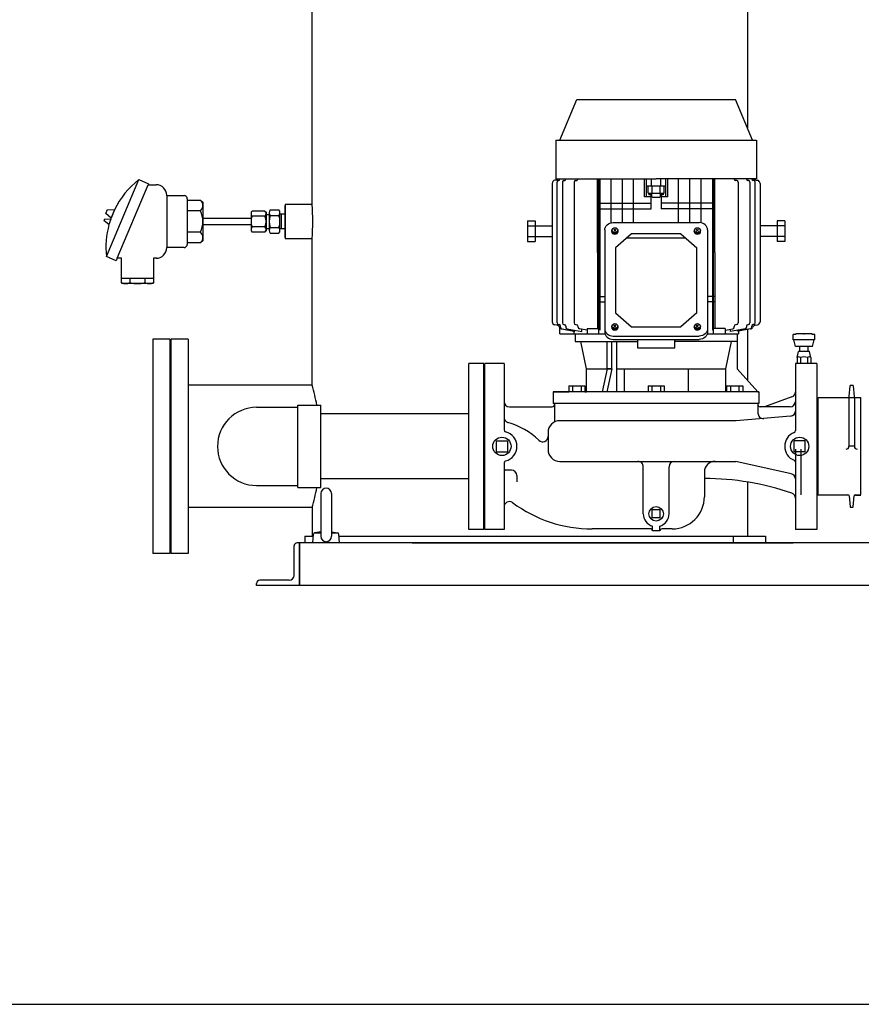
# Model space of a CAD drawing. Extents: x 112 to 4596, y 115 to 3182.
# Drawn here: x 1077 to 1863, y 115 to 1035 of the extents above; entities that cross this region are included whole.
import ezdxf

# ---------------------------------------------------------------- set-up
doc = ezdxf.new("R2010")
doc.units = 0
doc.header["$LTSCALE"] = 32
doc.layers.get('0').update_dxf_attribs({"linetype": 'CONTINUOUS'})

msp = doc.modelspace()

# ---------------------------------------------------------------- linework, layer by layer
for p, q in [((1756.39, 1558.1), (1756.39, 933.65)), ((1349.99, 862.25), (1349.99, 1127.25)), ((1581.19, 922.25), (1597.19, 960.25)), ((1581.19, 922.25), (1597.19, 960.25)), ((1597.19, 960.25), (1745.19, 960.25)), ((1597.19, 960.25), (1745.19, 960.25)), ((1761.19, 922.25), (1745.19, 960.25)), ((1761.19, 922.25), (1745.19, 960.25)), ((1577.59, 922.25), (1764.79, 922.25)), ((1577.59, 922.25), (1577.59, 886.25)), ((1577.59, 922.25), (1577.59, 886.25)), ((1577.59, 922.25), (1581.19, 922.25)), ((1761.19, 922.25), (1764.79, 922.25)), ((1764.79, 922.25), (1764.79, 886.25)), ((1764.79, 922.25), (1764.79, 886.25)), ((1157.99, 813.56), (1188.22, 885.46)), ((1188.22, 885.46), (1197.43, 881.59)), ((1577.94, 885.02), (1576.67, 884.8)), ((1577.94, 885.02), (1576.67, 884.8)), ((1577.59, 886.25), (1671.19, 886.25)), ((1577.59, 886.25), (1579.87, 886.25)), ((1578.78, 751.5), (1578.78, 882.99)), ((1583.73, 882.99), (1583.73, 751.5)), ((1584.97, 884.46), (1585.7, 884.59)), ((1594.58, 882.99), (1594.58, 751.5)), ((1595.82, 884.46), (1597.03, 884.68)), ((1616.35, 817.25), (1616.35, 886.25)), ((1617.57, 741.25), (1617.57, 886.25)), ((1618.69, 886.25), (1618.69, 744.7)), ((1629.19, 845.03), (1629.19, 886.25)), ((1639.69, 845.25), (1639.69, 886.25)), ((1650.19, 845.25), (1650.19, 886.25)), ((1660.19, 869.25), (1660.19, 886.25)), ((1662.19, 869.25), (1662.19, 886.25)), ((1666.69, 879.25), (1666.69, 886.25)), ((1764.79, 886.25), (1671.19, 886.25)), ((1675.69, 879.25), (1675.69, 886.25)), ((1680.19, 869.25), (1680.19, 886.25)), ((1682.19, 869.25), (1682.19, 886.25)), ((1692.19, 845.25), (1692.19, 886.25)), ((1702.69, 845.25), (1702.69, 886.25)), ((1713.19, 845.03), (1713.19, 886.25)), ((1723.69, 886.25), (1723.69, 744.7)), ((1724.81, 741.25), (1724.81, 886.25)), ((1726.03, 817.25), (1726.03, 886.25)), ((1726.03, 817.25), (1726.03, 886.25)), ((1744.11, 886.25), (1744.11, 886.16)), ((1746.56, 884.46), (1745.35, 884.68)), ((1747.8, 882.99), (1747.8, 751.5)), ((1755.44, 886.07), (1755.44, 886.25)), ((1757.41, 884.46), (1756.68, 884.59)), ((1758.64, 882.99), (1758.64, 751.5)), ((1760.58, 886.25), (1760.58, 886.04)), ((1762.36, 884.46), (1761.81, 884.56)), ((1764.79, 886.25), (1762.51, 886.25)), ((1763.59, 751.5), (1763.59, 882.99)), ((1764.44, 885.02), (1765.71, 884.8)), ((1764.44, 885.02), (1765.71, 884.8)), ((1168.14, 811.91), (1197.01, 880.58)), ((1197.43, 881.59), (1197.01, 880.58)), ((1197.01, 880.58), (1204.35, 880.58)), ((1574.19, 881.84), (1574.19, 752.65)), ((1574.19, 881.84), (1574.19, 842.25)), ((1680.19, 879.25), (1662.19, 879.25)), ((1663.69, 872.75), (1663.69, 879.25)), ((1667.44, 872.75), (1667.44, 879.25)), ((1674.94, 872.75), (1674.94, 879.25)), ((1678.69, 872.75), (1678.69, 879.25)), ((1768.19, 881.84), (1768.19, 752.65)), ((1768.19, 881.84), (1768.19, 842.25)), ((1214.35, 870.58), (1214.35, 821.91)), ((1214.35, 870.58), (1230.48, 870.58)), ((1233.48, 867.58), (1233.48, 866.25)), ((1233.48, 866.25), (1233.48, 826.25)), ((1233.48, 866.25), (1245.99, 866.25)), ((1245.99, 866.25), (1247.99, 864.29)), ((1666.49, 869.25), (1660.19, 869.25)), ((1663.69, 872.75), (1678.69, 872.75)), ((1664.49, 872.75), (1664.49, 871.25)), ((1667.19, 871.25), (1664.49, 871.25)), ((1666.49, 858.25), (1666.49, 871.25)), ((1667.19, 869.75), (1667.19, 872.75)), ((1668.19, 868.75), (1667.19, 869.75)), ((1674.19, 868.75), (1668.19, 868.75)), ((1675.19, 869.75), (1674.19, 868.75)), ((1675.19, 869.75), (1675.19, 872.75)), ((1677.89, 871.25), (1675.19, 871.25)), ((1675.89, 871.25), (1675.89, 858.25)), ((1682.19, 869.25), (1675.89, 869.25)), ((1677.89, 872.75), (1677.89, 871.25)), ((1157.58, 853.87), (1159.13, 857.56)), ((1159.13, 857.56), (1165.65, 857.29)), ((1165.65, 857.29), (1162.33, 849.4)), ((1245.99, 856.25), (1233.48, 856.25)), ((1247.99, 864.29), (1247.99, 849.45)), ((1293.99, 856.06), (1292.99, 855.06)), ((1305.99, 856.06), (1293.99, 856.06)), ((1305.99, 856.06), (1306.99, 855.06)), ((1310.92, 857.25), (1310.99, 857.25)), ((1310.99, 857.25), (1319.05, 857.25)), ((1324.99, 862.25), (1324.99, 830.25)), ((1349.99, 862.25), (1324.99, 862.25)), ((1324.99, 831.25), (1324.99, 861.25)), ((1324.99, 835.86), (1324.99, 856.62)), ((1616.35, 863.25), (1666.49, 863.25)), ((1616.35, 858.25), (1666.49, 858.25)), ((1726.03, 863.25), (1675.89, 863.25)), ((1726.03, 858.25), (1675.89, 858.25)), ((1155.79, 847.03), (1156.56, 848.87)), ((1160.41, 843.32), (1155.79, 847.03)), ((1156.56, 848.87), (1162, 848.46)), ((1162.33, 849.4), (1157.58, 853.87)), ((1162, 848.46), (1160.41, 843.32)), ((1247.99, 849.45), (1292.99, 849.45)), ((1247.99, 849.45), (1247.99, 843.05)), ((1292.99, 855.06), (1292.99, 837.43)), ((1305.99, 851.15), (1293.99, 851.15)), ((1306.99, 855.06), (1306.99, 837.43)), ((1306.99, 852.82), (1309.99, 852.73)), ((1309.99, 854.5), (1309.99, 838)), ((1309.99, 854.5), (1309.99, 838)), ((1309.99, 852.73), (1309.99, 839.76)), ((1310.92, 851.75), (1310.99, 851.75)), ((1310.99, 851.75), (1319.05, 851.75)), ((1319.99, 838), (1319.99, 854.5)), ((1321.49, 853.14), (1319.99, 853.14)), ((1324.99, 853.03), (1321.49, 853.14)), ((1321.49, 839.35), (1321.49, 853.14)), ((1551.19, 847.05), (1558.19, 847.05)), ((1551.19, 847.05), (1551.19, 827.45)), ((1551.19, 847.05), (1551.19, 827.45)), ((1551.19, 847.05), (1558.19, 847.05)), ((1558.19, 847.05), (1558.19, 827.45)), ((1558.19, 847.05), (1558.19, 842.25)), ((1784.19, 847.05), (1784.19, 827.45)), ((1791.19, 847.05), (1784.19, 847.05)), ((1791.19, 847.05), (1784.19, 847.05)), ((1784.19, 847.05), (1784.19, 842.17)), ((1791.19, 847.05), (1791.19, 827.45)), ((1791.19, 847.05), (1791.19, 827.45)), ((1292.99, 843.05), (1247.99, 843.05)), ((1247.99, 843.05), (1247.99, 828.2)), ((1292.99, 837.43), (1293.99, 836.43)), ((1305.99, 841.34), (1293.99, 841.34)), ((1306.99, 837.43), (1305.99, 836.43)), ((1306.99, 839.67), (1309.99, 839.76)), ((1310.99, 840.75), (1319.05, 840.75)), ((1321.49, 839.35), (1319.99, 839.35)), ((1324.99, 839.46), (1321.49, 839.35)), ((1551.19, 842.17), (1558.19, 842.17)), ((1558.19, 842.25), (1574.19, 842.25)), ((1558.19, 842.25), (1574.19, 842.25)), ((1623.19, 838.34), (1623.19, 743.12)), ((1629.69, 837.05), (1629.69, 837.4)), ((1629.94, 837.4), (1629.94, 838.11)), ((1631.19, 845.25), (1711.19, 845.25)), ((1633.84, 836.97), (1631.54, 839.26)), ((1631.54, 836.97), (1633.84, 839.26)), ((1635.44, 837.4), (1635.44, 838.11)), ((1635.69, 837.05), (1635.69, 837.4)), ((1706.69, 837.05), (1706.69, 837.4)), ((1706.94, 837.4), (1706.94, 838.11)), ((1710.84, 836.97), (1708.54, 839.26)), ((1708.54, 836.97), (1710.84, 839.26)), ((1712.44, 837.4), (1712.44, 838.11)), ((1712.69, 837.05), (1712.69, 837.4)), ((1719.19, 838.34), (1719.19, 743.12)), ((1784.19, 842.25), (1768.19, 842.25)), ((1784.19, 842.25), (1768.19, 842.25)), ((1791.19, 842.17), (1784.19, 842.17)), ((1245.99, 836.25), (1233.48, 836.25)), ((1247.99, 828.2), (1245.99, 826.25)), ((1305.99, 836.43), (1293.99, 836.43)), ((1310.99, 835.25), (1319.05, 835.25)), ((1324.99, 830.25), (1349.99, 830.25)), ((1349.99, 693.4), (1349.99, 830.25)), ((1551.19, 832.32), (1558.19, 832.32)), ((1558.19, 832.32), (1558.19, 827.45)), ((1558.19, 832.25), (1574.19, 832.25)), ((1558.19, 832.25), (1574.19, 832.25)), ((1574.19, 832.25), (1574.19, 752.65)), ((1648.19, 834.75), (1633.19, 821.8)), ((1643.77, 830.93), (1698.61, 830.93)), ((1694.19, 834.75), (1648.19, 834.75)), ((1694.19, 834.75), (1709.19, 821.8)), ((1784.19, 832.25), (1768.19, 832.25)), ((1784.19, 832.25), (1768.19, 832.25)), ((1768.19, 832.25), (1768.19, 752.65)), ((1791.19, 832.32), (1784.19, 832.32)), ((1784.19, 832.25), (1784.19, 827.45)), ((1230.48, 821.91), (1214.35, 821.91)), ((1233.48, 826.25), (1233.48, 824.91)), ((1245.99, 826.25), (1233.48, 826.25)), ((1551.19, 827.45), (1558.19, 827.45)), ((1551.19, 827.45), (1558.19, 827.45)), ((1633.19, 821.8), (1633.19, 760.99)), ((1709.19, 760.99), (1709.19, 821.8)), ((1791.19, 827.45), (1784.19, 827.45)), ((1791.19, 827.45), (1784.19, 827.45)), ((1167.21, 809.68), (1157.99, 813.56)), ((1168.14, 811.91), (1167.21, 809.68)), ((1172.01, 811.91), (1168.14, 811.91)), ((1172.01, 789.25), (1172.01, 811.91)), ((1202.01, 811.91), (1202.01, 789.25)), ((1204.65, 811.91), (1202.01, 811.91)), ((1204.35, 811.91), (1204.65, 811.91)), ((1616.35, 817.25), (1616.35, 746.25)), ((1616.35, 817.25), (1616.35, 746.25)), ((1726.03, 817.25), (1726.03, 746.25)), ((1726.03, 817.25), (1726.03, 748.25)), ((1172.01, 793.25), (1202.01, 793.25)), ((1180.01, 793.25), (1180.01, 789.25)), ((1194.01, 793.25), (1194.01, 789.25)), ((1172.59, 788.25), (1172.01, 789.25)), ((1201.43, 788.25), (1172.59, 788.25)), ((1202.01, 789.25), (1201.43, 788.25)), ((1616.35, 776.25), (1623.19, 776.25)), ((1616.35, 776.25), (1623.19, 776.25)), ((1726.03, 776.25), (1719.19, 776.25)), ((1616.35, 771.25), (1623.19, 771.25)), ((1616.35, 771.25), (1623.19, 771.25)), ((1726.03, 771.25), (1719.19, 771.25)), ((1633.19, 760.99), (1648.19, 747.75)), ((1709.19, 760.99), (1694.19, 747.75)), ((1578.71, 749.34), (1576.67, 749.7)), ((1578.71, 749.34), (1576.67, 749.7)), ((1580.02, 750.03), (1580.56, 749.93)), ((1581.19, 741.25), (1581.19, 747.15)), ((1581.19, 741.25), (1581.19, 747.15)), ((1581.8, 747.5), (1581.8, 748.45)), ((1583.04, 746.03), (1595.26, 743.87)), ((1583.13, 745.9), (1594.19, 743.95)), ((1584.97, 750.03), (1585.7, 749.9)), ((1586.94, 748.42), (1586.94, 747.5)), ((1588.18, 746.03), (1601.81, 743.62)), ((1595.82, 750.03), (1597.03, 749.81)), ((1598.27, 747.5), (1598.27, 748.34)), ((1606.67, 744.76), (1599.51, 746.03)), ((1601.81, 743.62), (1601.81, 745.62)), ((1606.67, 746.25), (1606.67, 741.25)), ((1606.67, 746.25), (1617.57, 746.25)), ((1629.69, 747.46), (1629.69, 747.81)), ((1629.94, 747.81), (1629.94, 748.52)), ((1633.84, 747.38), (1631.54, 749.67)), ((1631.54, 747.38), (1633.84, 749.67)), ((1635.44, 747.81), (1635.44, 748.52)), ((1635.69, 747.46), (1635.69, 747.81)), ((1648.19, 747.75), (1694.19, 747.75)), ((1706.69, 747.46), (1706.69, 747.81)), ((1706.94, 747.81), (1706.94, 748.52)), ((1710.84, 747.38), (1708.54, 749.67)), ((1708.54, 747.38), (1710.84, 749.67)), ((1712.44, 747.81), (1712.44, 748.52)), ((1712.69, 747.46), (1712.69, 747.81)), ((1735.71, 746.25), (1724.81, 746.25)), ((1735.71, 746.25), (1735.71, 741.25)), ((1735.71, 744.76), (1742.87, 746.03)), ((1754.2, 746.03), (1740.57, 743.62)), ((1740.57, 743.62), (1740.57, 745.62)), ((1744.11, 747.5), (1744.11, 748.34)), ((1746.56, 750.03), (1745.35, 749.81)), ((1759.34, 746.03), (1747.12, 743.87)), ((1759.25, 745.9), (1748.19, 743.95)), ((1759.25, 745.9), (1748.19, 743.95)), ((1755.44, 748.42), (1755.44, 747.5)), ((1756.39, 745.4), (1756.39, 698.05)), ((1757.41, 750.03), (1756.68, 749.9)), ((1760.58, 747.5), (1760.58, 748.45)), ((1762.36, 750.03), (1761.81, 749.93)), ((1763.67, 749.34), (1765.71, 749.7)), ((1763.67, 749.34), (1765.71, 749.7)), ((1201.19, 736.25), (1201.19, 536.25)), ((1217.19, 736.25), (1201.19, 736.25)), ((1217.19, 736.25), (1217.19, 536.25)), ((1217.19, 736.25), (1217.19, 536.25)), ((1218.19, 736.25), (1218.19, 536.25)), ((1234.19, 736.25), (1218.19, 736.25)), ((1234.19, 736.25), (1234.19, 536.25)), ((1581.19, 741.25), (1623.49, 741.25)), ((1581.19, 741.25), (1595.69, 741.25)), ((1594.19, 744.06), (1594.19, 741.25)), ((1595.26, 743.87), (1595.26, 744.78)), ((1595.69, 741.25), (1595.69, 734.25)), ((1595.69, 741.25), (1595.69, 734.25)), ((1631.19, 739.25), (1711.19, 739.25)), ((1631.19, 736.22), (1711.19, 736.22)), ((1653.69, 736.22), (1653.69, 728.25)), ((1688.69, 728.25), (1688.69, 736.22)), ((1718.89, 741.25), (1748.19, 741.25)), ((1746.69, 741.25), (1746.69, 708.75)), ((1746.69, 741.25), (1746.69, 708.75)), ((1746.69, 741.25), (1748.19, 741.25)), ((1747.12, 743.87), (1747.12, 744.78)), ((1748.19, 744.06), (1748.19, 741.25)), ((1748.19, 744.06), (1748.19, 741.25)), ((1801.69, 740.89), (1799.19, 740.89)), ((1799.19, 735.89), (1799.19, 740.89)), ((1801.69, 740.89), (1799.19, 740.89)), ((1799.19, 735.89), (1799.19, 740.89)), ((1799.19, 735.89), (1799.19, 740.89)), ((1801.69, 740.89), (1799.19, 740.89)), ((1799.19, 735.89), (1799.19, 740.89)), ((1801.69, 740.89), (1799.19, 740.89)), ((1819.19, 735.89), (1799.19, 735.89)), ((1799.19, 735.89), (1799.69, 735.89)), ((1799.19, 735.89), (1799.69, 735.89)), ((1799.19, 735.89), (1799.69, 735.89)), ((1801.19, 729.39), (1799.69, 735.89)), ((1801.19, 729.39), (1799.69, 735.89)), ((1801.19, 729.39), (1799.69, 735.89)), ((1801.19, 729.39), (1799.69, 735.89)), ((1801.69, 740.89), (1801.69, 741.39)), ((1816.69, 741.39), (1801.69, 741.39)), ((1801.69, 740.89), (1801.69, 741.39)), ((1816.69, 741.39), (1801.69, 741.39)), ((1801.69, 740.89), (1801.69, 741.39)), ((1801.69, 740.89), (1801.69, 741.39)), ((1816.69, 741.39), (1801.69, 741.39)), ((1801.69, 740.89), (1801.69, 741.39)), ((1816.69, 741.39), (1801.69, 741.39)), ((1801.69, 740.89), (1801.69, 741.39)), ((1816.69, 740.89), (1816.69, 741.39)), ((1816.69, 740.89), (1816.69, 741.39)), ((1816.69, 740.89), (1816.69, 741.39)), ((1816.69, 740.89), (1816.69, 741.39)), ((1816.69, 740.89), (1816.69, 741.39)), ((1816.69, 740.89), (1816.69, 741.39)), ((1819.19, 740.89), (1816.69, 740.89)), ((1819.19, 740.89), (1816.69, 740.89)), ((1819.19, 740.89), (1816.69, 740.89)), ((1819.19, 740.89), (1816.69, 740.89)), ((1817.19, 729.39), (1818.69, 735.89)), ((1817.19, 729.39), (1818.69, 735.89)), ((1817.19, 729.39), (1818.69, 735.89)), ((1817.19, 729.39), (1818.69, 735.89)), ((1819.19, 735.89), (1818.69, 735.89)), ((1819.19, 735.89), (1818.69, 735.89)), ((1819.19, 735.89), (1818.69, 735.89)), ((1819.19, 735.89), (1818.69, 735.89)), ((1819.19, 735.89), (1818.69, 735.89)), ((1819.19, 735.89), (1819.19, 740.89)), ((1819.19, 735.89), (1819.19, 740.89)), ((1819.19, 735.89), (1819.19, 740.89)), ((1819.19, 735.89), (1819.19, 740.89)), ((1218.19, 728.58), (1218.19, 543.58)), ((1595.69, 734.25), (1653.69, 734.25)), ((1595.69, 734.25), (1600.89, 734.25)), ((1606.19, 708.75), (1600.89, 734.25)), ((1606.19, 708.75), (1600.89, 734.25)), ((1625.49, 708.75), (1625.49, 734.25)), ((1629.82, 708.75), (1629.82, 734.25)), ((1634.27, 734.25), (1634.27, 687.25)), ((1653.69, 728.25), (1688.69, 728.25)), ((1746.69, 734.25), (1688.69, 734.25)), ((1736.19, 708.75), (1741.49, 734.25)), ((1805.19, 729.39), (1801.19, 729.39)), ((1817.19, 729.39), (1801.19, 729.39)), ((1805.19, 729.39), (1801.19, 729.39)), ((1805.19, 729.39), (1801.19, 729.39)), ((1805.19, 724.75), (1805.19, 729.39)), ((1805.19, 724.75), (1805.19, 729.39)), ((1813.19, 724.75), (1813.19, 729.39)), ((1817.19, 729.39), (1813.19, 729.39)), ((1817.19, 729.39), (1813.19, 729.39)), ((1817.19, 729.39), (1813.19, 729.39)), ((1813.19, 724.75), (1813.19, 729.39)), ((1802.69, 719.24), (1804.19, 724.75)), ((1802.69, 719.24), (1804.19, 724.75)), ((1802.69, 719.24), (1804.19, 724.75)), ((1802.69, 719.24), (1804.19, 724.75)), ((1802.69, 719.24), (1802.69, 713.68)), ((1802.69, 719.24), (1802.69, 713.75)), ((1802.69, 719.24), (1802.69, 713.75)), ((1802.69, 719.24), (1802.69, 713.68)), ((1805.19, 724.75), (1804.19, 724.75)), ((1814.19, 724.75), (1804.19, 724.75)), ((1805.19, 724.75), (1804.19, 724.75)), ((1805.19, 724.75), (1804.19, 724.75)), ((1805.19, 724.75), (1804.19, 724.75)), ((1805.19, 724.75), (1804.19, 724.75)), ((1805.94, 719.24), (1805.94, 713.75)), ((1812.44, 719.24), (1812.44, 713.75)), ((1814.19, 724.75), (1813.19, 724.75)), ((1814.19, 724.75), (1813.19, 724.75)), ((1814.19, 724.75), (1813.19, 724.75)), ((1814.19, 724.75), (1813.19, 724.75)), ((1814.19, 724.75), (1813.19, 724.75)), ((1815.69, 719.24), (1814.19, 724.75)), ((1815.69, 719.24), (1814.19, 724.75)), ((1815.69, 719.24), (1814.19, 724.75)), ((1815.69, 719.24), (1814.19, 724.75)), ((1815.69, 719.24), (1815.69, 713.75)), ((1815.69, 719.24), (1815.69, 713.75)), ((1815.69, 719.24), (1815.69, 713.75)), ((1815.69, 719.24), (1815.69, 713.75)), ((1496.19, 558.75), (1496.19, 713.75)), ((1510.19, 713.75), (1496.19, 713.75)), ((1510.19, 558.75), (1510.19, 713.75)), ((1511.19, 558.75), (1511.19, 713.75)), ((1529.19, 713.75), (1511.19, 713.75)), ((1529.19, 713.75), (1511.19, 713.75)), ((1529.19, 713.75), (1529.19, 651.74)), ((1529.19, 713.75), (1529.19, 678.25)), ((1606.19, 687.25), (1606.19, 709.17)), ((1606.19, 708.75), (1629.82, 708.75)), ((1606.19, 687.25), (1606.19, 708.75)), ((1625.49, 708.75), (1620.71, 687.25)), ((1629.82, 708.75), (1625.04, 687.25)), ((1629.82, 708.75), (1625.49, 708.75)), ((1634.27, 708.75), (1736.19, 708.75)), ((1641.19, 708.75), (1641.19, 687.25)), ((1701.19, 708.75), (1701.19, 687.25)), ((1736.19, 687.25), (1736.19, 709.17)), ((1766.19, 687.25), (1746.69, 708.75)), ((1766.19, 687.25), (1746.69, 708.75)), ((1821.19, 713.75), (1801.19, 713.75)), ((1801.19, 713.75), (1801.19, 651.08)), ((1801.19, 713.75), (1801.19, 687.25)), ((1802.69, 713.75), (1801.19, 713.75)), ((1821.19, 713.75), (1821.19, 558.75)), ((1349.99, 693.4), (1234.19, 693.4)), ((1589.75, 692.75), (1589.75, 687.25)), ((1589.75, 692.75), (1604.75, 692.75)), ((1589.75, 692.75), (1604.75, 692.75)), ((1589.75, 692.75), (1589.75, 687.25)), ((1593.25, 692.75), (1593.25, 687.25)), ((1601.25, 692.75), (1601.25, 687.25)), ((1604.75, 692.75), (1604.75, 687.25)), ((1604.75, 692.75), (1604.75, 687.25)), ((1663.69, 692.75), (1663.69, 687.25)), ((1663.69, 692.75), (1678.69, 692.75)), ((1667.19, 692.75), (1667.19, 687.25)), ((1675.19, 692.75), (1675.19, 687.25)), ((1678.69, 692.75), (1678.69, 687.25)), ((1736.97, 692.75), (1736.97, 687.25)), ((1736.97, 692.75), (1751.97, 692.75)), ((1740.47, 692.75), (1740.47, 687.25)), ((1748.47, 692.75), (1748.47, 687.25)), ((1751.97, 692.75), (1751.97, 687.25)), ((1851.27, 682.76), (1852.15, 692.89)), ((1852.65, 693.35), (1854.73, 693.35)), ((1855.23, 692.89), (1856.11, 682.76)), ((1575.19, 687.25), (1575.19, 676.25)), ((1767.19, 687.25), (1575.19, 687.25)), ((1575.19, 687.25), (1589.75, 687.25)), ((1575.19, 687.25), (1575.19, 676.25)), ((1605.19, 687.25), (1604.75, 687.25)), ((1604.75, 687.25), (1606.19, 687.25)), ((1766.19, 687.25), (1767.19, 687.25)), ((1767.19, 687.25), (1767.19, 676.25)), ((1767.19, 687.25), (1767.19, 676.25)), ((1797.9, 682.55), (1772.34, 673.25)), ((1797.9, 682.55), (1772.34, 673.25)), ((1822.19, 681.35), (1822.69, 681.85)), ((1822.19, 681.35), (1822.19, 591.15)), ((1822.69, 681.85), (1861.89, 681.85)), ((1851.19, 681.52), (1851.19, 636.34)), ((1856.19, 681.52), (1856.19, 636.34)), ((1861.89, 681.85), (1862.19, 681.55)), ((1862.19, 591.15), (1862.19, 681.55)), ((1298.19, 672.75), (1336.69, 672.75)), ((1336.69, 597.75), (1336.69, 674.75)), ((1336.69, 674.75), (1358.19, 674.75)), ((1358.19, 597.75), (1358.19, 674.75)), ((1534.19, 673.25), (1574.19, 673.25)), ((1534.19, 673.25), (1574.19, 673.25)), ((1576.19, 676.25), (1575.19, 676.25)), ((1576.19, 676.25), (1576.19, 659)), ((1766.19, 676.25), (1576.19, 676.25)), ((1576.19, 676.25), (1576.19, 675.25)), ((1576.19, 676.25), (1576.19, 675.25)), ((1576.19, 676.25), (1576.19, 675.25)), ((1766.19, 676.25), (1766.19, 667.36)), ((1767.19, 676.25), (1766.19, 676.25)), ((1766.19, 676.25), (1766.19, 675.25)), ((1796.19, 673.25), (1768.19, 673.25)), ((1772.34, 673.25), (1768.19, 673.25)), ((1496.19, 666.5), (1358.19, 666.5)), ((1796.6, 664.46), (1745.98, 660.25)), ((1745.98, 660.25), (1581.27, 660.25)), ((1570.27, 649.25), (1570.27, 633.25)), ((1521.98, 641.46), (1532.4, 641.46)), ((1521.98, 641.46), (1521.98, 631.03)), ((1532.4, 641.46), (1532.4, 631.03)), ((1810.4, 641.46), (1799.98, 641.46)), ((1799.98, 631.03), (1799.98, 641.46)), ((1810.4, 631.03), (1810.4, 641.46)), ((1856.19, 636.34), (1851.19, 636.34)), ((1521.98, 631.03), (1532.4, 631.03)), ((1810.4, 631.03), (1799.98, 631.03)), ((1801.19, 633.59), (1801.19, 590.85)), ((1806.19, 633.59), (1806.19, 590.85)), ((1529.19, 620.75), (1529.19, 558.75)), ((1581.27, 622.25), (1745.64, 622.25)), ((1659.19, 573.25), (1659.19, 617.25)), ((1683.19, 573.25), (1683.19, 617.25)), ((1797.27, 610.77), (1745.64, 622.25)), ((1801.19, 621.41), (1801.19, 558.75)), ((1536.19, 614.07), (1531.19, 614.07)), ((1541.19, 609.07), (1541.19, 603.18)), ((1716.19, 612.25), (1716.19, 589.25)), ((1298.19, 599.75), (1336.69, 599.75)), ((1336.69, 597.75), (1358.19, 597.75)), ((1496.19, 606), (1358.19, 606)), ((1716.19, 606.25), (1716.19, 589.25)), ((1756.39, 602.99), (1756.39, 552.25)), ((1358.19, 592.25), (1358.19, 552.25)), ((1368.19, 592.25), (1368.19, 552.25)), ((1822.19, 591.15), (1822.49, 590.85)), ((1822.49, 590.85), (1850.27, 590.85)), ((1851.27, 589.93), (1852.15, 579.8)), ((1855.23, 579.8), (1856.11, 589.93)), ((1857.11, 590.85), (1861.89, 590.85)), ((1857.33, 590.82), (1862.12, 590.84)), ((1861.89, 590.85), (1862.19, 591.15)), ((1529.19, 579.68), (1529.19, 558.75)), ((1801.19, 587.82), (1801.19, 558.75)), ((1852.65, 579.35), (1854.73, 579.35)), ((1349.99, 579.1), (1234.19, 579.1)), ((1349.99, 579.1), (1349.99, 552.25)), ((1674.99, 577.05), (1667.39, 577.05)), ((1667.39, 569.45), (1667.39, 577.05)), ((1674.99, 569.45), (1674.99, 577.05)), ((1674.99, 569.45), (1667.39, 569.45)), ((1667.69, 557.25), (1667.69, 561.77)), ((1674.69, 557.25), (1674.69, 561.77)), ((1343.19, 552.25), (1351.21, 552.25)), ((1343.19, 552.25), (1343.19, 546.25)), ((1350.69, 546.25), (1351.38, 554.17)), ((1358.19, 555.25), (1352.05, 555.25)), ((1358.19, 556.39), (1352.54, 555.43)), ((1368.19, 556.39), (1373.84, 555.43)), ((1374.33, 555.25), (1368.19, 555.25)), ((1375.69, 546.25), (1375, 554.17)), ((1375.16, 552.25), (1773.19, 552.25)), ((1510.19, 558.75), (1496.19, 558.75)), ((1529.19, 558.75), (1511.19, 558.75)), ((1529.19, 558.75), (1511.19, 558.75)), ((1665.69, 559.25), (1611.43, 559.25)), ((1665.69, 559.25), (1611.43, 559.25)), ((1674.69, 557.25), (1667.69, 557.25)), ((1674.69, 557.25), (1667.69, 557.25)), ((1674.69, 557.25), (1667.69, 557.25)), ((1674.69, 557.25), (1667.69, 557.25)), ((1674.69, 557.25), (1667.69, 557.25)), ((1674.69, 557.25), (1667.69, 557.25)), ((1686.19, 559.25), (1676.69, 559.25)), ((1686.19, 559.25), (1676.69, 559.25)), ((1743.19, 552.25), (1743.19, 546.25)), ((1773.19, 552.25), (1773.19, 546.25)), ((1821.19, 558.75), (1801.19, 558.75)), ((1821.19, 558.75), (1801.19, 558.75)), ((1333.19, 515.75), (1333.19, 543.25)), ((1338.19, 546.25), (1336.19, 546.25)), ((1938.19, 546.25), (1338.19, 546.25)), ((1338.19, 546.25), (1338.19, 506.25)), ((1338.19, 546.25), (1338.19, 506.25)), ((1338.19, 546.25), (1338.19, 506.25)), ((1338.19, 506.25), (1338.19, 546.25)), ((1375.69, 546.25), (1350.69, 546.25)), ((1439.19, 546.25), (1394.19, 546.25)), ((1443.39, 546.25), (1798.99, 546.25)), ((1217.19, 536.25), (1201.19, 536.25)), ((1234.19, 536.25), (1218.19, 536.25)), ((1298.19, 506.25), (1298.19, 508.25)), ((1338.19, 506.25), (1298.19, 506.25)), ((1328.69, 511.25), (1301.19, 511.25)), ((1938.19, 506.25), (1338.19, 506.25))]:
    msp.add_line(p, q)
msp.add_lwpolyline([(112.32, 115.2), (4596.32, 115.2), (4596.32, 3182.4), (112.32, 3182.4)], close=True)
for centre, radius in [((1527.19, 636.25), 8.54), ((1805.19, 636.25), 8.54), ((1671.19, 573.25), 6.77)]:
    msp.add_circle(centre, radius)
for centre, radius, start, end in [((1238.6, 821.98), 81.05, 128.43741, 154.17442), ((1577.19, 881.84), 3, 100, 180), ((1577.19, 881.84), 3, 100, 180), ((1577.42, 887.97), 3, 275.60763, 324.82369), ((1577.42, 887.97), 3, 275.60763, 324.82369), ((1580.28, 882.99), 1.5, 100, 180), ((1579.69, 886.03), 1.5, 280, 0), ((1585.23, 882.99), 1.5, 100, 180), ((1585.44, 886.07), 1.5, 280, 0), ((1596.08, 882.99), 1.5, 100, 180), ((1596.77, 886.16), 1.5, 280, 0), ((1745.61, 886.16), 1.5, 180, 260), ((1746.3, 882.99), 1.5, 0, 80), ((1756.94, 886.07), 1.5, 180, 260), ((1757.14, 882.99), 1.5, 0, 80), ((1762.08, 886.04), 1.5, 180, 260), ((1762.09, 882.99), 1.5, 0, 80), ((1764.96, 887.97), 3, 215.17631, 264.39237), ((1764.96, 887.97), 3, 215.17631, 260.0195), ((1765.19, 881.84), 3, 0, 80), ((1765.19, 881.84), 3, 0, 80), ((1204.35, 870.58), 10, 0, 90), ((1230.48, 867.58), 3, 0, 90), ((1240.74, 861.25), 7.25, 316.39718, 43.60282), ((1238.6, 821.98), 81.05, 154.17442, 160.22598), ((1221.99, 846.25), 26, 337.38014, 22.61986), ((1296.5, 853.61), 3.51, 135.65414, 224.34586), ((1303.48, 853.61), 3.51, 315.65414, 44.34586), ((1314.5, 854.5), 4.51, 142.45718, 217.54282), ((1315.48, 854.5), 4.51, 322.45718, 37.54282), ((1147.42, 846.25), 203.2, 355.48385, 4.51615), ((1238.6, 821.98), 81.05, 160.93257, 164.73543), ((1238.6, 821.98), 81.05, 160.22598, 160.93257), ((1305.53, 846.25), 12.54, 156.96497, 203.03503), ((1294.45, 846.25), 12.54, 336.96497, 23.03503), ((1326.58, 846.26), 16.59, 160.67759, 199.38942), ((1303.4, 846.26), 16.59, 340.61058, 19.32241), ((1238.6, 821.98), 81.05, 164.73543, 185.96299), ((1296.5, 838.88), 3.51, 135.65414, 224.34586), ((1303.48, 838.88), 3.51, 315.65414, 44.34586), ((1314.5, 838), 4.51, 142.45718, 217.54282), ((1315.48, 838), 4.51, 322.45718, 37.54282), ((1240.74, 831.25), 7.25, 316.39718, 43.60282), ((1204.35, 821.91), 10, 270, 0), ((1230.48, 824.91), 3, 270, 0), ((1176.01, 796.75), 8.5, 241.92751, 298.07249), ((1187.01, 813.25), 25, 253.7398, 286.2602), ((1198.01, 796.75), 8.5, 241.92751, 298.07249), ((1577.19, 752.65), 3, 180, 260), ((1577.19, 752.65), 3, 180, 260), ((1578.19, 746.38), 3, 24.36771, 80), ((1578.19, 746.38), 3, 24.36771, 80), ((1580.28, 751.5), 1.5, 180, 260), ((1580.3, 748.45), 1.5, 0, 80), ((1583.66, 748.86), 3, 204.36771, 260), ((1583.66, 748.86), 3, 204.36771, 214.73133), ((1583.3, 747.5), 1.5, 180, 260), ((1585.23, 751.5), 1.5, 180, 260), ((1585.44, 748.42), 1.5, 0, 80), ((1588.44, 747.5), 1.5, 180, 260), ((1596.08, 751.5), 1.5, 180, 260), ((1596.77, 748.34), 1.5, 0, 80), ((1599.77, 747.5), 1.5, 180, 260), ((1742.61, 747.5), 1.5, 280, 0), ((1745.61, 748.34), 1.5, 100, 180), ((1746.3, 751.5), 1.5, 280, 0), ((1753.94, 747.5), 1.5, 280, 0), ((1756.94, 748.42), 1.5, 100, 180), ((1757.14, 751.5), 1.5, 280, 0), ((1758.72, 748.86), 3, 280, 335.63229), ((1758.72, 748.86), 3, 280, 335.63229), ((1759.08, 747.5), 1.5, 280, 0), ((1762.08, 748.45), 1.5, 100, 180), ((1764.19, 746.38), 3, 100, 155.63229), ((1764.19, 746.38), 3, 100, 155.63229), ((1762.09, 751.5), 1.5, 280, 0), ((1765.19, 752.65), 3, 280, 0), ((1765.19, 752.65), 3, 280, 0), ((1804.31, 716.87), 2.88, 55.61575, 124.38425), ((1809.19, 708.99), 10.76, 72.41205, 107.58795), ((1814.06, 716.87), 2.88, 55.61575, 124.38425), ((1154.99, 636.25), 203.2, 10.92177, 16.33482), ((1852.65, 692.85), 0.5, 90, 175.02948), ((1854.73, 692.85), 0.5, 4.97052, 90), ((1796.19, 687.25), 5, 290, 0), ((1796.19, 687.25), 5, 290, 0), ((1850.27, 682.85), 1, 270, 355.02948), ((1857.11, 682.85), 1, 184.97052, 270), ((1298.19, 636.25), 36.5, 90, 270), ((1534.19, 678.25), 5, 180, 270), ((1534.19, 678.25), 5, 180, 270), ((1574.19, 675.25), 2, 270, 0), ((1574.19, 675.25), 2, 270, 0), ((1768.19, 675.25), 2, 180, 270), ((1768.19, 675.25), 2, 180, 270), ((1796.19, 678.25), 5, 270, 0), ((1534.19, 663.38), 5, 180, 253.97865), ((1771.19, 667.36), 5, 180, 274.76364), ((1796.19, 669.45), 5, 274.76364, 0), ((1513.49, 591.3), 70, 46.33601, 73.97865), ((1581.27, 649.25), 11, 90, 180), ((1531.19, 651.74), 2, 180, 255.52249), ((1527.19, 636.25), 14, 284.47751, 75.52249), ((1565.27, 645.55), 5, 226.33601, 0), ((1805.19, 636.25), 14, 112.02431, 247.97566), ((1799.19, 651.08), 2, 292.02433, 0.00002), ((1848.44, 636.35), 2.75, 270, 359.96877), ((1858.94, 636.35), 2.75, 180.03123, 270), ((1581.27, 633.25), 11, 180, 270), ((1531.19, 620.75), 2, 104.47751, 180), ((1654.19, 617.25), 5, 359.99999, 90), ((1688.19, 617.25), 5, 90, 180), ((1726.19, 612.25), 10, 90, 180), ((1799.19, 621.41), 2, 0.00002, 67.97569), ((1531.19, 612.07), 2, 90, 180), ((1536.19, 609.07), 5, 0.00001, 90), ((1796.19, 605.89), 5, 0, 77.47119), ((1154.99, 636.25), 203.2, 343.66518, 349.07823), ((1716.19, 356.25), 250, 70.94167, 90), ((1716.19, 356.25), 250, 70.94167, 90), ((1363.19, 592.25), 5, 0, 180), ((1686.19, 589.25), 30, 270, 0), ((1686.19, 589.25), 30, 270, 0), ((1796.19, 587.82), 5, 0, 70.94167), ((1796.19, 587.82), 5, 0, 70.94167), ((1850.27, 589.85), 1, 4.97052, 90), ((1857.11, 589.85), 1, 90, 175.02948), ((1534.19, 579.68), 5, 53.54668, 180), ((1534.19, 579.68), 5, 53.54668, 180), ((1611.43, 684.25), 125, 233.54668, 270), ((1611.43, 684.25), 125, 233.54668, 270), ((1852.65, 579.85), 0.5, 184.97052, 270), ((1854.73, 579.85), 0.5, 270, 355.02948), ((1671.19, 573.25), 12, 179.99998, 253.04219), ((1671.19, 573.25), 12, 286.9578, 0.00002), ((1352.78, 554.05), 1.4, 99.69015, 175), ((1363.19, 552.25), 5, 180, 0), ((1373.6, 554.05), 1.4, 5, 80.30985), ((1665.69, 557.25), 2, 359.99999, 90), ((1665.69, 557.25), 2, 359.99999, 90), ((1665.69, 557.25), 2, 359.99999, 90), ((1665.69, 557.25), 2, 359.99999, 90), ((1665.69, 557.25), 2, 359.99999, 90), ((1665.69, 557.25), 2, 359.99999, 90), ((1676.69, 557.25), 2, 90, 180), ((1676.69, 557.25), 2, 90, 180), ((1676.69, 557.25), 2, 90, 180), ((1676.69, 557.25), 2, 90, 180), ((1676.69, 557.25), 2, 90, 180), ((1676.69, 557.25), 2, 90, 180), ((1336.19, 543.25), 3, 90, 180), ((1328.69, 515.75), 4.5, 270, 0), ((1301.19, 508.25), 3, 90, 180)]:
    msp.add_arc(centre, radius, start, end)
at = {"extrusion": (0, 0, -1)}
for centre, start_param, end_param in [((1631.19, 838.34), 0, 1.570796), ((1711.19, 746.15), 3.141593, 4.712389), ((1711.19, 743.12), 3.141593, 4.712389)]:
    msp.add_ellipse(centre, major_axis=(-8, 0), ratio=0.863188, start_param=start_param, end_param=end_param, dxfattribs=at)
for centre, major_axis, ratio, start_param, end_param in [((1632.69, 837.4), (3, 0), 0.866025, 2.700387, 6.724391), ((1632.69, 837.05), (3, 0), 0.866025, 3.141593, 6.283185), ((1632.69, 837.43), (-2.75, 0), 0.866025, 0.0132, 3.128393), ((1709.69, 837.4), (3, 0), 0.866025, 2.700387, 6.724391), ((1709.69, 837.05), (3, 0), 0.866025, 3.141593, 6.283185), ((1709.69, 837.43), (-2.75, 0), 0.866025, 0.0132, 3.128393), ((1711.19, 838.34), (8, 0), 0.863188, 0, 1.570796), ((1631.19, 746.15), (8, 0), 0.863188, 3.141593, 4.712389), ((1632.69, 747.81), (3, 0), 0.866025, 2.700387, 6.724391), ((1632.69, 747.46), (3, 0), 0.866025, 3.141593, 6.283185), ((1632.69, 747.84), (-2.75, 0), 0.866025, 0.0132, 3.128393), ((1709.69, 747.81), (3, 0), 0.866025, 2.700387, 6.724391), ((1709.69, 747.46), (3, 0), 0.866025, 3.141593, 6.283185), ((1709.69, 747.84), (-2.75, 0), 0.866025, 0.0132, 3.128393), ((1631.19, 743.12), (8, 0), 0.863188, 3.141593, 4.712389)]:
    msp.add_ellipse(centre, major_axis=major_axis, ratio=ratio, start_param=start_param, end_param=end_param)
for centre in [(1632.69, 838.11), (1709.69, 838.11), (1632.69, 748.52), (1709.69, 748.52)]:
    msp.add_ellipse(centre, major_axis=(2.75, 0), ratio=0.866025)
for p in [(1809.29, 741.39), (1809.29, 741.39), (1809.29, 741.39), (1809.29, 741.39), (1809.29, 741.39), (1809.29, 741.39), (1809.29, 741.39), (1809.29, 741.39), (1676.89, 569.61)]:
    msp.add_point(p)

doc.saveas('drawing.dxf')
